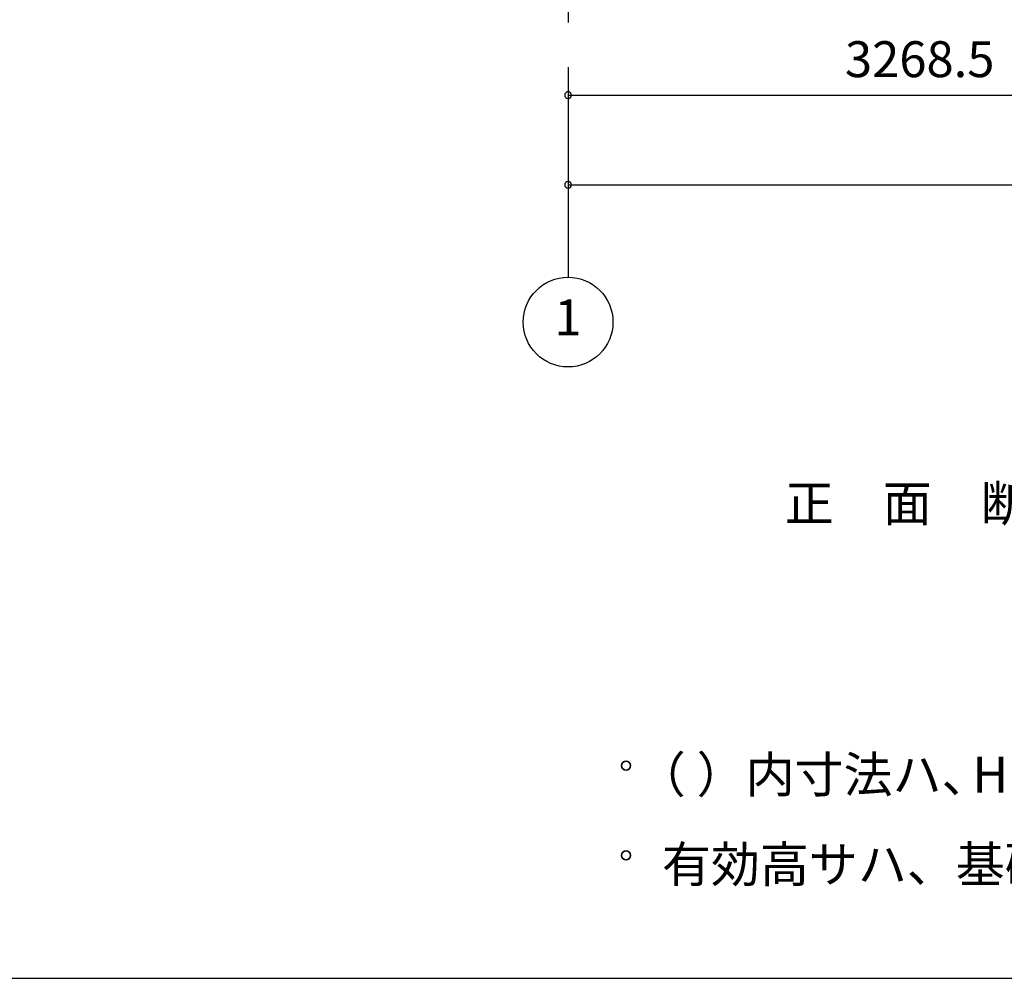
# Model space of a CAD drawing. Extents: x 868 to 32764, y 310 to 22484.
# Drawn here: x 12426 to 16815, y 828 to 5101 of the extents above; entities that cross this region are included whole.
import ezdxf
from ezdxf.enums import TextEntityAlignment as Align

# ---------------------------------------------------------------- set-up
doc = ezdxf.new("R2010")
doc.units = 0
doc.header["$LTSCALE"] = 80
doc.linetypes.add('CENTER2', pattern=[20, 12.5, -2.5, 2.5, -2.5])
doc.layers.get('0').update_dxf_attribs({"linetype": 'CONTINUOUS'})
for name, color, linetype in [('0-1', 7, 'CONTINUOUS'), ('2-0', 7, 'CONTINUOUS'), ('SUNPOU', 4, 'CONTINUOUS'), ('WAKUSEN-01', 50, 'CONTINUOUS')]:
    doc.layers.add(name, color=color, linetype=linetype)
doc.styles.get("Standard").update_dxf_attribs({"font": 'txt', "bigfont": 'BIGFONT'})

msp = doc.modelspace()

# ---------------------------------------------------------------- linework, layer by layer
at = {"color": 0, "linetype": 'BYBLOCK'}
for centre, start, end in [((14870.1, 4764.6), 0, 180), ((14870.1, 4764.6), 180, 0), ((14870.1, 4364.6), 0, 180), ((14870.1, 4364.6), 180, 0)]:
    msp.add_arc(centre, 15, start, end, dxfattribs=at)
at = {"layer": '0-1', "color": 4, "linetype": 'CONTINUOUS'}
for centre in [(15128.7, 1776), (15128.7, 1376)]:
    msp.add_circle(centre, 20, dxfattribs=at)
for centre, start, end in [((15128.7, 1776), 0, 180), ((15128.7, 1776), 180, 0), ((15128.7, 1376), 0, 180), ((15128.7, 1376), 180, 0)]:
    msp.add_arc(centre, 20, start, end, dxfattribs=at)
at = {"layer": '2-0', "color": 6, "linetype": 'CENTER2'}
msp.add_line((14870.1, 8088.6), (14870.1, 3952.8), dxfattribs=at)
at = {"layer": '2-0', "color": 4, "linetype": 'CONTINUOUS'}
msp.add_circle((14870.1, 3752.8), 200, dxfattribs=at)
at = {"layer": 'SUNPOU', "color": 4, "linetype": 'CONTINUOUS'}
for p, q in [((14870.1, 4764.6), (18138.6, 4764.6)), ((14870.1, 4763.1), (14870.1, 4684.6)), ((14870.1, 4364.6), (20005.1, 4364.6)), ((14870.1, 4363.1), (14870.1, 4284.6))]:
    msp.add_line(p, q, dxfattribs=at)
at = {"layer": 'WAKUSEN-01'}
msp.add_line((868, 828), (32764, 828), dxfattribs=at)

# ---------------------------------------------------------------- texts
at = {"color": 7, "linetype": 'CONTINUOUS'}
msp.add_text('3268.5', height=160, dxfattribs=at).set_placement((16104.4, 4844.6))
at = {"layer": '0-1', "color": 7, "linetype": 'CONTINUOUS'}
for s, p in [('（ ）内寸法ハ、  タ イプヲ示ス。', (15176.1, 1656)), ('H', (16673.1, 1656)), ('有効高サハ、基礎高サヲ含ミマセン。', (15288.7, 1256))]:
    msp.add_text(s, height=160, dxfattribs=at).set_placement(p)
at = {"layer": '2-0', "color": 7, "linetype": 'CONTINUOUS'}
for s, p in [('1', (14870.1, 3752.8)), ('正\u3000面\u3000断\u3000面\u3000図', (16818.8, 2924))]:
    msp.add_text(s, height=160, dxfattribs=at).set_placement(p, align=Align.MIDDLE)

doc.saveas('drawing.dxf')
